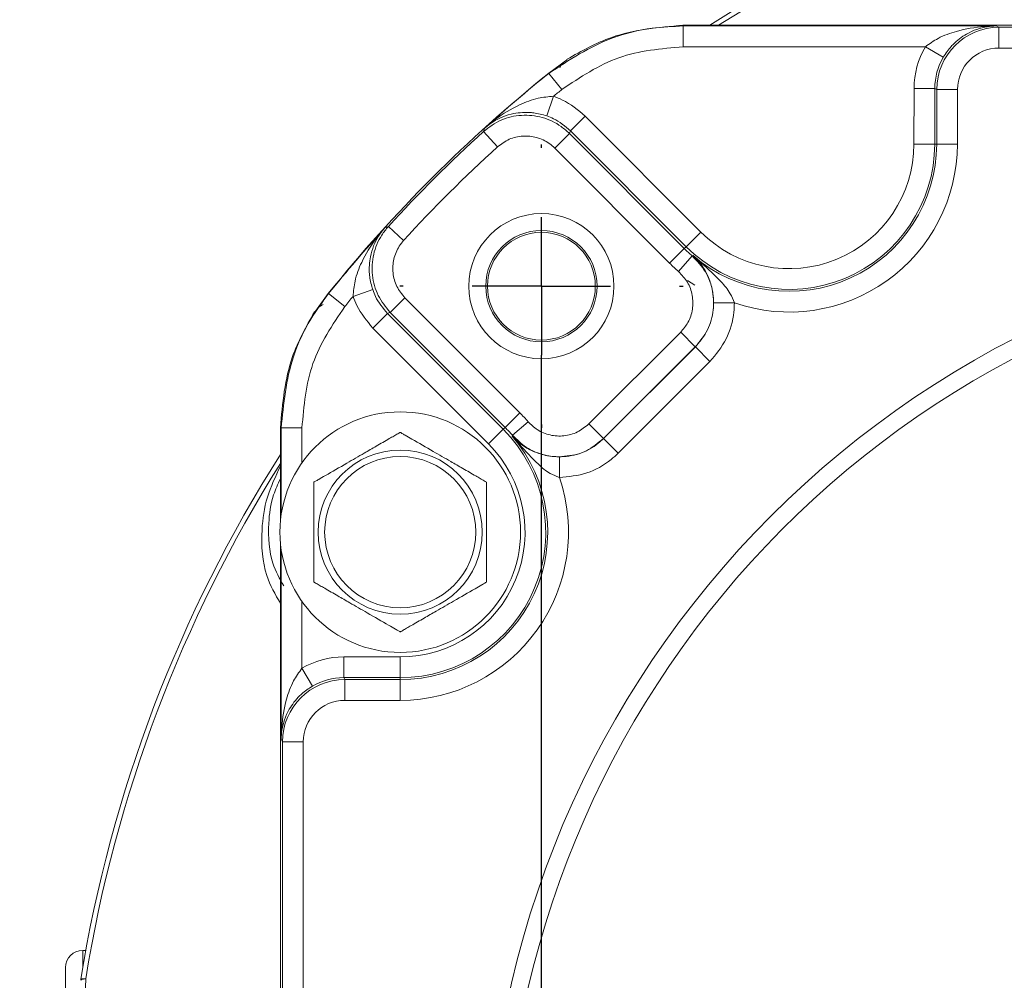
# Model space of a CAD drawing. Units: inches. Extents: x 0.3 to 16.7, y 0.2 to 10.8.
# Drawn here: x 12.6 to 13.3, y 5.9 to 6.6 of the extents above; entities that cross this region are included whole.
import ezdxf

# ---------------------------------------------------------------- set-up
doc = ezdxf.new("R2010")
doc.units = ezdxf.units.IN
doc.header["$MEASUREMENT"] = 0
doc.layers.add('OBJECT', color=7, linetype='Continuous')
doc.styles.add('SLDTEXTSTYLE1', font='TXT', dxfattribs={"width": 0.7})
doc.dimstyles.new('SLDDIMSTYLE10', dxfattribs={"dimtxt": 0.105523, "dimasz": 0.156, "dimexe": 0, "dimexo": 0.0625, "dimgap": 0.026381, "dimtad": 0, "dimtih": 1, "dimtoh": 1, "dimlfac": 2, "dimrnd": 1e-09, "dimzin": 12, "dimdsep": 46, "dimtxsty": 'SLDTEXTSTYLE1', "dimsah": 1, "dimcen": 0, "dimadec": 0, "dimazin": 3, "dimtfac": 1, "dimtofl": 0, "dimtmove": 0, "dimatfit": 3, "dimfxl": 0, "dimfrac": 2, "dimtolj": 1, "dimtzin": 12, "dimarcsym": 0})
doc.dimstyles.new('SLDDIMSTYLE11', dxfattribs={"dimtxt": 0.105523, "dimasz": 0.156, "dimexe": 0, "dimexo": 0.0625, "dimgap": 0.026381, "dimtad": 0, "dimtih": 1, "dimtoh": 1, "dimdec": 3, "dimlfac": 2, "dimrnd": 1e-09, "dimzin": 12, "dimdsep": 46, "dimtxsty": 'SLDTEXTSTYLE1', "dimsah": 1, "dimcen": 0.09, "dimadec": 0, "dimazin": 3, "dimtol": 1, "dimtp": 0.008, "dimtm": 0.008, "dimtfac": 1, "dimtdec": 3, "dimtofl": 0, "dimtmove": 0, "dimatfit": 3, "dimfxl": 0, "dimfrac": 2, "dimtolj": 1, "dimtzin": 12, "dimarcsym": 0})
doc.dimstyles.new('SLDDIMSTYLE7', dxfattribs={"dimtxt": 0.105523, "dimasz": 0.156, "dimexe": 0, "dimexo": 0.0625, "dimgap": 0.026381, "dimtad": 0, "dimtih": 1, "dimtoh": 1, "dimdec": 3, "dimlfac": 2, "dimrnd": 1e-09, "dimzin": 12, "dimdsep": 46, "dimtxsty": 'SLDTEXTSTYLE1', "dimsah": 1, "dimcen": 0.09, "dimadec": 0, "dimazin": 3, "dimtfac": 1, "dimtdec": 3, "dimtofl": 0, "dimtmove": 0, "dimatfit": 3, "dimfxl": 0, "dimfrac": 2, "dimtolj": 1, "dimtzin": 12, "dimarcsym": 0})

# ---------------------------------------------------------------- blocks, each defined once
blk = doc.blocks.new('_D_8')
at = {"layer": 'OBJECT'}
for p, q in [((12.97199, 6.38446), (12.97199, 4.06187)), ((14.29799, 6.38446), (14.29799, 4.06187)), ((12.97199, 4.18687), (13.25111, 4.18687)), ((14.29799, 4.18687), (14.08637, 4.18687))]:
    blk.add_line(p, q, dxfattribs=at)
for points in [[(12.97199, 4.18687), (13.12799, 4.16087), (13.12799, 4.21287)], [(14.29799, 4.18687), (14.14199, 4.21287), (14.14199, 4.16087)]]:
    blk.add_solid(points, dxfattribs=at)
at = {"layer": 'OBJECT', "char_height": 0.104167, "attachment_point": 1, "style": 'SLDTEXTSTYLE1'}
for s, insert in [('2.652', (13.25111, 4.23791, 1.30148)), ('TYP', (13.83365, 4.23791, 1.30148))]:
    blk.add_mtext(s, dxfattribs=dict(at, insert=insert))
blk = doc.blocks.new('_D_13')
at = {"layer": 'OBJECT'}
for p, q in [((14.29044, 4.95453), (14.71444, 4.42607)), ((14.71444, 4.42607), (14.96444, 4.42607))]:
    blk.add_line(p, q, dxfattribs=at)
for centre, radius, start, end in [((13.63499, 5.77146), 1.04737, 301.93532, 309.55489), ((15.15639, 4.41563), 0.19195, 153.43495, 206.56505), ((15.30528, 4.41563), 0.19195, 333.43495, 26.56505)]:
    blk.add_arc(centre, radius, start, end, dxfattribs=at)
blk.add_solid([(14.29044, 4.95453), (14.36778, 4.81658), (14.40834, 4.84913)], dxfattribs=at)
at = {"layer": 'OBJECT', "char_height": 0.104167, "attachment_point": 1, "style": 'SLDTEXTSTYLE1'}
for s, insert in [('%%c', (14.9847, 4.46406, -0.07458)), ('4.19', (15.14285, 4.46406, -0.07458))]:
    blk.add_mtext(s, dxfattribs=dict(at, insert=insert))
blk = doc.blocks.new('_D_14')
at = {"layer": 'OBJECT'}
for p, q in [((13.35574, 6.19361), (13.35574, 8.04807)), ((13.91424, 6.19361), (13.91424, 8.04807)), ((13.35574, 7.92307), (13.03066, 7.92307)), ((13.91424, 7.92307), (13.35574, 7.92307))]:
    blk.add_line(p, q, dxfattribs=at)
for points in [[(13.35574, 7.92307), (13.51174, 7.89707), (13.51174, 7.94907)], [(13.91424, 7.92307), (13.75824, 7.94907), (13.75824, 7.89707)]]:
    blk.add_solid(points, dxfattribs=at)
at = {"layer": 'OBJECT', "attachment_point": 1, "style": 'SLDTEXTSTYLE1'}
for s, insert, char_height in [('±.008', (12.61303, 8.05474, -0.07458), 0.104167), ('%%c', (11.95372, 8.05474, -0.07458), 0.104167), ('1.125', (12.11187, 8.05474, -0.07458), 0.104167), ('NOT MACHINED', (11.99103, 7.88827, -0.07458), 0.1041667)]:
    blk.add_mtext(s, dxfattribs=dict(at, insert=insert, char_height=char_height))
blk = doc.blocks.new('SW_CENTERMARKSYMBOL_3')
at = {"layer": 'OBJECT', "color": 0}
for p, q in [((0, 0.1), (0, 0.1025)), ((0, 0), (0, 0.05)), ((-0.1, 0), (-0.1025, 0)), ((0, 0), (-0.05, 0)), ((0, 0), (0, -0.05)), ((0, 0), (0.05, 0)), ((0.1, 0), (0.1025, 0)), ((0, -0.1), (0, -0.1025))]:
    blk.add_line(p, q, dxfattribs=at)

msp = doc.modelspace()

# ---------------------------------------------------------------- linework, layer by layer
at = {"color": 7, "linetype": 'Continuous', "lineweight": 15}
for p, q in [((13.074465, 6.623116), (13.074666, 6.622548)), ((13.579094, 6.623116), (13.074465, 6.623116)), ((13.074666, 6.622548), (13.301117, 6.622548)), ((13.074666, 6.607548), (13.074666, 6.622548)), ((13.301117, 6.622548), (13.303035, 6.621588)), ((13.303035, 6.621588), (13.96833, 6.621588)), ((13.303035, 6.621588), (13.303035, 6.606588)), ((13.249823, 6.607548), (13.074666, 6.607548)), ((13.249823, 6.607548), (13.262773, 6.599985)), ((13.96833, 6.606588), (13.303035, 6.606588)), ((12.990235, 6.597748), (12.977424, 6.588473)), ((12.977477, 6.588291), (12.977424, 6.588473)), ((12.986883, 6.576607), (12.977477, 6.588291)), ((13.241566, 6.537136), (13.241636, 6.577398)), ((13.241636, 6.577398), (13.256633, 6.577372)), ((13.256633, 6.577372), (13.256564, 6.53711)), ((13.258038, 6.576669), (13.256633, 6.577372)), ((13.25797, 6.537108), (13.258038, 6.576669)), ((13.258038, 6.576669), (13.273035, 6.576643)), ((13.273035, 6.576643), (13.272967, 6.537082)), ((12.980821, 6.57169), (12.975938, 6.55751)), ((13.003744, 6.557352), (12.99313, 6.546756)), ((13.003744, 6.557352), (13.087429, 6.473523)), ((12.93026, 6.546271), (12.940353, 6.535175)), ((12.992382, 6.544775), (12.981768, 6.534179)), ((12.992382, 6.544775), (13.07545, 6.461564)), ((13.076815, 6.462927), (12.99313, 6.546756)), ((13.064835, 6.450968), (12.981768, 6.534179)), ((13.241566, 6.537136), (13.256564, 6.53711)), ((13.25797, 6.537108), (13.256564, 6.53711)), ((13.25797, 6.537108), (13.272967, 6.537082)), ((12.861391, 6.47752), (12.87247, 6.467408)), ((13.087429, 6.473523), (13.076815, 6.462927)), ((13.07545, 6.461564), (13.064835, 6.450968)), ((13.07545, 6.461564), (13.076815, 6.462927)), ((13.081097, 6.456301), (13.071273, 6.444968)), ((13.083156, 6.43497), (13.077648, 6.438346)), ((12.835885, 6.427003), (12.850073, 6.431862)), ((12.817976, 6.429024), (12.808701, 6.416213)), ((12.817976, 6.429024), (12.818157, 6.428971)), ((12.818157, 6.428971), (12.829841, 6.419566)), ((12.873394, 6.425992), (12.86278, 6.415396)), ((12.873394, 6.425992), (12.956462, 6.342781)), ((13.096636, 6.422288), (13.111631, 6.422282)), ((12.850183, 6.404056), (12.860797, 6.414651)), ((12.860797, 6.414651), (12.944483, 6.330822)), ((12.945848, 6.332185), (12.86278, 6.415396)), ((12.933868, 6.320226), (12.850183, 6.404056)), ((13.006341, 6.334714), (13.072817, 6.401075)), ((13.072817, 6.401075), (13.083413, 6.390461)), ((13.016936, 6.324086), (13.083426, 6.390462)), ((13.083413, 6.390461), (13.016937, 6.3241)), ((13.083426, 6.390462), (13.083413, 6.390461)), ((13.083426, 6.390462), (13.094022, 6.379848)), ((13.094022, 6.379848), (13.027532, 6.313472)), ((12.956462, 6.342781), (12.945848, 6.332185)), ((12.783332, 6.331983), (12.783332, 6.294748)), ((12.783901, 6.331783), (12.783332, 6.331983)), ((12.783901, 6.26901), (12.783901, 6.331783)), ((12.783901, 6.331783), (12.7989, 6.331783)), ((12.933868, 6.320226), (12.944483, 6.330822)), ((12.945848, 6.332185), (12.944483, 6.330822)), ((12.962451, 6.336333), (12.951102, 6.326529)), ((13.006341, 6.334714), (13.016937, 6.3241)), ((13.016937, 6.3241), (13.016936, 6.324086)), ((13.016936, 6.324086), (13.027532, 6.313472)), ((12.985088, 6.310931), (12.985068, 6.295936)), ((12.783332, 6.294748), (12.783332, 6.264163)), ((12.783332, 6.248753), (12.783332, 6.218168)), ((12.783901, 6.106718), (12.783901, 6.243906)), ((12.783332, 6.218168), (12.783332, 5.827355)), ((12.829154, 6.166199), (12.829154, 6.151201)), ((12.829154, 6.166199), (12.86999, 6.166199)), ((12.86999, 6.166199), (12.86999, 6.151201)), ((12.7989, 6.158011), (12.806463, 6.145061)), ((12.829154, 6.151201), (12.829857, 6.149795)), ((12.86999, 6.151201), (12.829154, 6.151201)), ((12.829857, 6.134798), (12.829857, 6.149795)), ((12.829857, 6.149795), (12.86999, 6.149795)), ((12.86999, 6.149795), (12.86999, 6.151201)), ((12.86999, 6.134798), (12.86999, 6.149795)), ((12.86999, 6.134798), (12.829857, 6.134798)), ((12.784861, 6.104798), (12.783901, 6.106718)), ((12.784861, 5.439503), (12.784861, 6.104798)), ((12.79986, 6.104798), (12.784861, 6.104798)), ((12.79986, 6.104798), (12.79986, 5.439503)), ((12.642562, 5.953958), (12.640336, 5.953958)), ((12.627836, 5.601458), (12.627836, 5.941458)), ((12.638966, 5.933185), (12.638966, 5.933185))]:
    msp.add_line(p, q, dxfattribs=at)
at = {"color": 8, "linetype": 'Continuous', "lineweight": 15}
for p, q in [((12.7989, 6.331783), (12.7989, 6.30661)), ((12.7989, 6.206307), (12.7989, 6.158011)), ((12.640336, 5.941408), (12.640336, 5.953958))]:
    msp.add_line(p, q, dxfattribs=at)
at = {"color": 7, "linetype": 'Continuous', "lineweight": 15, "flags": 128}
for points in [[(12.990674, 6.598515), (12.990382, 6.598005), (12.990235, 6.597748)], [(12.93026, 6.546271), (12.930811, 6.547657), (12.931178, 6.548579), (12.931287, 6.548853)], [(13.081097, 6.456301), (13.081424, 6.45637), (13.08174, 6.456437)], [(12.808701, 6.416213), (12.808443, 6.416066), (12.807934, 6.415774)], [(12.950964, 6.325886), (12.951032, 6.326202), (12.951102, 6.326529)]]:
    msp.add_lwpolyline(points, dxfattribs=at)
at = {"color": 7, "linetype": 'Continuous', "lineweight": 15}
for centre, radius in [((12.97209, 6.434358), 0.0525), ((12.97209, 6.434358), 0.04025), ((13.63499, 5.771458), 0.7025), ((12.97209, 6.434358), 0.039), ((12.86999, 6.256458), 0.087), ((12.86999, 6.256458), 0.059375), ((12.86999, 6.256458), 0.054687)]:
    msp.add_circle(centre, radius, dxfattribs=at)
for centre, radius, start, end in [((13.63499, 5.771458), 1.009069, 57.565367, 122.434633), ((13.63499, 5.771458), 1.048764, 128.82852, 141.17148), ((13.63499, 5.771458), 1.04859, 128.832464, 132.151619), ((13.63499, 5.771458), 1.03359, 128.832464, 129.265103), ((13.63499, 5.771458), 1.047368, 132.288047, 137.6134), ((13.63499, 5.771458), 1.032369, 132.288047, 137.6134), ((13.151307, 6.537291), 0.105257, 224.950723, 359.901447), ((13.151307, 6.537291), 0.106663, 229.290889, 359.901447), ((13.151307, 6.537291), 0.09026, 224.950723, 359.901447), ((13.151307, 6.537291), 0.121661, 250.966706, 359.901447), ((13.63499, 5.771458), 1.04859, 137.749828, 141.167536), ((13.391518, 5.134429), 1.443928, 111.539489, 111.649737), ((13.151307, 6.537291), 0.107186, 224.950723, 229.078232), ((13.63499, 5.771458), 0.69, 97.253046, 82.746954), ((13.151307, 6.537291), 0.122184, 224.950723, 229.078232), ((13.63499, 5.771458), 1.03359, 140.636344, 141.167536), ((12.86999, 6.256458), 0.122184, 40.823214, 44.950723), ((12.86999, 6.256458), 0.105257, 270, 44.950723), ((12.86999, 6.256458), 0.107186, 40.823214, 44.950723), ((12.86999, 6.256458), 0.106663, 270, 40.610558), ((12.86999, 6.256458), 0.09026, 270, 44.950723), ((13.63499, 5.771458), 1.009069, 147.565367, 170.777203), ((12.86999, 6.256458), 0.121661, 270, 18.934741), ((12.640336, 5.941458), 0.0125, 90, 180), ((12.643856, 5.932282), 0.004959, 170.565469, 179.853963)]:
    msp.add_arc(centre, radius, start, end, dxfattribs=at)
at = {"color": 8, "linetype": 'Continuous', "lineweight": 15}
for start, end in [(57.876103, 122.123897), (147.876103, 170.735564)]:
    msp.add_arc((13.63499, 5.771458), 1.005618, start, end, dxfattribs=at)
at = {"color": 7, "linetype": 'Continuous', "lineweight": 15}
for centre, major_axis, ratio, start_param, end_param in [((13.30304, 6.576587), (0.040245, -0.020138), 0.9999366, 2.0348332, 3.6037575), ((13.301645, 6.577285), (-0.053667, 0.026855), 0.9998099, 6.2185777, 6.7453501), ((13.30304, 6.576587), (-0.026834, 0.013427), 0.9998099, 5.1764258, 6.7453501), ((13.301645, 6.577285), (0.040256, -0.020144), 0.9996832, 3.0769851, 3.6037575), ((14.128718, 6.264337), (0.92384, 0.922252), 0.8660474, 2.0519571, 2.053625), ((13.141263, 5.278579), (0.92384, 0.922252), 0.8660474, 1.0879677, 1.0896356), ((12.829163, 6.106189), (-0.026836, 0.053677), 0.9998096, 5.8196443, 6.3481364), ((12.829861, 6.104793), (-0.020125, 0.040252), 0.9999365, 5.8196443, 7.3902883), ((12.829163, 6.106189), (-0.02013, 0.040263), 0.9996828, 5.8196443, 6.3481364), ((12.829861, 6.104793), (-0.013418, 0.026838), 0.9998096, 5.8196443, 7.3902883)]:
    msp.add_ellipse(centre, major_axis=major_axis, ratio=ratio, start_param=start_param, end_param=end_param, dxfattribs=at)
for points, knots in [([(12.990674, 6.598515), (13.001222, 6.60444), (13.027106, 6.618981), (13.056845, 6.621578), (13.074465, 6.623116)], [0, 0, 0, 0, 0.4074916, 1, 1, 1, 1]), ([(12.977477, 6.588291), (12.992175, 6.597936), (13.01531, 6.613118), (13.049715, 6.621428), (13.067189, 6.622212), (13.074666, 6.622548)], [0, 0, 0, 0, 0.4991206, 0.7856932, 1, 1, 1, 1]), ([(13.249823, 6.607548), (13.252823, 6.609689), (13.259808, 6.614673), (13.274354, 6.61972), (13.288477, 6.622147), (13.298165, 6.622537), (13.301048, 6.622548), (13.301117, 6.622548)], [0, 0, 0, 0, 0.19515174, 0.45430365, 0.83750159, 0.99612425, 1, 1, 1, 1]), ([(13.301117, 6.622548), (13.301071, 6.622547), (13.298918, 6.622527), (13.291682, 6.621912), (13.280998, 6.618371), (13.27232, 6.611849), (13.266734, 6.605951), (13.264575, 6.602699), (13.262773, 6.599985)], [0, 0, 0, 0, 0.0033638, 0.1589779, 0.5342815, 0.7925186, 0.8269131, 1, 1, 1, 1]), ([(13.074666, 6.607548), (13.058712, 6.606146), (13.026804, 6.603341), (13.00019, 6.585518), (12.986883, 6.576607)], [0, 0, 0, 0, 0.4999999, 1, 1, 1, 1]), ([(12.985396, 6.592218), (12.986111, 6.593497), (12.987364, 6.595736), (12.989326, 6.597177), (12.990214, 6.597735), (12.990235, 6.597748)], [0, 0, 0, 0, 0.5650719, 0.9896742, 1, 1, 1, 1]), ([(12.931287, 6.548853), (12.931339, 6.548899), (12.933781, 6.551094), (12.941511, 6.557433), (12.954104, 6.565024), (12.968468, 6.570589), (12.977107, 6.571359), (12.980821, 6.57169)], [0, 0, 0, 0, 0.0038522, 0.1809987, 0.5501083, 0.8065499, 1, 1, 1, 1]), ([(12.980821, 6.57169), (12.983021, 6.570859), (12.991526, 6.567646), (12.998542, 6.561735), (13.003744, 6.557352)], [0, 0, 0, 0, 0.2586694, 1, 1, 1, 1]), ([(12.975938, 6.55751), (12.97277, 6.5584), (12.969017, 6.559454), (12.960889, 6.560277), (12.950068, 6.559544), (12.939271, 6.555068), (12.933182, 6.550537), (12.931323, 6.548885), (12.931287, 6.548853)], [0, 0, 0, 0, 0.1720024, 0.2037007, 0.4588799, 0.8218779, 0.9965587, 1, 1, 1, 1]), ([(12.93026, 6.546271), (12.934338, 6.549307), (12.942494, 6.555379), (12.957689, 6.558712), (12.972907, 6.557116), (12.984739, 6.551665), (12.990434, 6.546531), (12.992382, 6.544775)], [0, 0, 0, 0, 0.2212639, 0.4425365, 0.6637857, 0.8850059, 1, 1, 1, 1]), ([(12.99313, 6.546756), (12.989229, 6.550043), (12.983966, 6.554477), (12.977588, 6.556887), (12.975938, 6.55751)], [0, 0, 0, 0, 0.7413323, 1, 1, 1, 1]), ([(12.981768, 6.534179), (12.980469, 6.53535), (12.976673, 6.538773), (12.968784, 6.542407), (12.958639, 6.54347), (12.948508, 6.541248), (12.943071, 6.537199), (12.940353, 6.535175)], [0, 0, 0, 0, 0.1149926, 0.3362075, 0.5574528, 0.778727, 1, 1, 1, 1]), ([(12.835885, 6.427003), (12.836222, 6.430717), (12.837007, 6.439354), (12.842597, 6.453708), (12.850209, 6.466289), (12.856562, 6.474007), (12.858761, 6.476445), (12.858807, 6.476497)], [0, 0, 0, 0, 0.1934501, 0.4498917, 0.8190013, 0.9961478, 1, 1, 1, 1]), ([(12.858807, 6.476497), (12.858775, 6.476461), (12.85712, 6.474605), (12.852578, 6.468524), (12.848084, 6.457735), (12.847332, 6.446916), (12.848142, 6.438786), (12.849189, 6.435031), (12.850073, 6.431862)], [0, 0, 0, 0, 0.0034413, 0.1781221, 0.5411201, 0.7962993, 0.8279976, 1, 1, 1, 1]), ([(12.86278, 6.415396), (12.859559, 6.419327), (12.853115, 6.42719), (12.849081, 6.442211), (12.849965, 6.457484), (12.854859, 6.469559), (12.859725, 6.47549), (12.861391, 6.47752)], [0, 0, 0, 0, 0.2212154, 0.4424325, 0.6636412, 0.8848614, 1, 1, 1, 1]), ([(12.87247, 6.467408), (12.871359, 6.466055), (12.868115, 6.462101), (12.864851, 6.454051), (12.864261, 6.443868), (12.866951, 6.433854), (12.871246, 6.428613), (12.873394, 6.425992)], [0, 0, 0, 0, 0.1151443, 0.3363696, 0.5575767, 0.7787885, 1, 1, 1, 1]), ([(13.081097, 6.456301), (13.084593, 6.452611), (13.091585, 6.445232), (13.096693, 6.430536), (13.096896, 6.415253), (13.092369, 6.401086), (13.086257, 6.393836), (13.083413, 6.390461)], [0, 0, 0, 0, 0.2053282, 0.4106684, 0.6159729, 0.8212525, 1, 1, 1, 1]), ([(13.096636, 6.422288), (13.096543, 6.424615), (13.096424, 6.427575), (13.095347, 6.433996), (13.092404, 6.443268), (13.087313, 6.450912), (13.083055, 6.455254), (13.081764, 6.456416), (13.08174, 6.456437)], [0, 0, 0, 0, 0.1401605, 0.1782321, 0.4206461, 0.8338138, 0.9968992, 1, 1, 1, 1]), ([(13.08174, 6.456437), (13.081785, 6.456398), (13.083823, 6.45462), (13.090764, 6.448517), (13.100075, 6.43996), (13.108448, 6.430327), (13.110734, 6.424551), (13.111631, 6.422282)], [0, 0, 0, 0, 0.00398473, 0.18043589, 0.6157962, 0.84907115, 1, 1, 1, 1]), ([(13.072817, 6.401075), (13.074714, 6.403325), (13.078789, 6.408158), (13.081808, 6.417603), (13.081672, 6.427792), (13.078266, 6.43759), (13.073604, 6.442509), (13.071273, 6.444968)], [0, 0, 0, 0, 0.178754, 0.3840311, 0.5893285, 0.7946651, 1, 1, 1, 1]), ([(12.850073, 6.431862), (12.850693, 6.430211), (12.853092, 6.423828), (12.857517, 6.418558), (12.860797, 6.414651)], [0, 0, 0, 0, 0.2586677, 1, 1, 1, 1]), ([(12.783901, 6.331783), (12.785604, 6.349279), (12.788285, 6.376822), (12.803384, 6.408833), (12.81373, 6.422937), (12.818157, 6.428971)], [0, 0, 0, 0, 0.4991205, 0.7856932, 1, 1, 1, 1]), ([(12.850183, 6.404056), (12.84581, 6.409265), (12.83991, 6.416291), (12.836712, 6.424801), (12.835885, 6.427003)], [0, 0, 0, 0, 0.7413306, 1, 1, 1, 1]), ([(12.829841, 6.419566), (12.82093, 6.406259), (12.803107, 6.379645), (12.800303, 6.347737), (12.7989, 6.331783)], [0, 0, 0, 0, 0.5000001, 1, 1, 1, 1]), ([(12.808701, 6.416213), (12.808714, 6.416234), (12.809272, 6.417122), (12.810712, 6.419084), (12.812951, 6.420337), (12.81423, 6.421053)], [0, 0, 0, 0, 0.0103261, 0.4349381, 1, 1, 1, 1]), ([(13.083426, 6.390462), (13.086648, 6.394385), (13.093093, 6.40223), (13.096335, 6.413933), (13.096576, 6.420625), (13.096636, 6.422288)], [0, 0, 0, 0, 0.42908543, 0.85814464, 1, 1, 1, 1]), ([(13.111631, 6.422282), (13.111551, 6.420065), (13.11123, 6.411142), (13.106909, 6.39554), (13.098317, 6.385078), (13.094022, 6.379848)], [0, 0, 0, 0, 0.1418623, 0.570933, 1, 1, 1, 1]), ([(12.783332, 6.331983), (12.784871, 6.349604), (12.787468, 6.379342), (12.802008, 6.405227), (12.807934, 6.415774)], [0, 0, 0, 0, 0.5925082, 1, 1, 1, 1]), ([(12.962451, 6.336333), (12.964558, 6.334279), (12.969086, 6.329867), (12.978289, 6.326176), (12.988461, 6.325578), (12.998478, 6.32827), (13.00372, 6.332566), (13.006341, 6.334714)], [0, 0, 0, 0, 0.1787539, 0.3840311, 0.5893285, 0.7946651, 1, 1, 1, 1]), ([(12.80749, 6.292542), (12.80756, 6.292583), (12.807699, 6.292663), (12.8089, 6.293356), (12.811502, 6.294858), (12.818994, 6.299184), (12.830389, 6.305763), (12.84269, 6.312865), (12.853, 6.318817), (12.860296, 6.32303), (12.865446, 6.326003), (12.868019, 6.327489), (12.869519, 6.328355), (12.869963, 6.328611), (12.869986, 6.328624), (12.86999, 6.328627)], [0, 0, 0, 0, 0.0275383, 0.055, 0.0997081, 0.175984, 0.3958805, 0.5737322, 0.6960288, 0.8313444, 0.8821004, 0.9331751, 0.9653182, 0.9929815, 1, 1, 1, 1]), ([(12.86999, 6.328627), (12.87006, 6.328587), (12.870199, 6.328506), (12.8714, 6.327813), (12.874002, 6.326311), (12.881494, 6.321985), (12.892889, 6.315407), (12.90519, 6.308304), (12.9155, 6.302352), (12.922796, 6.29814), (12.927946, 6.295166), (12.930519, 6.293681), (12.932019, 6.292815), (12.932463, 6.292558), (12.932486, 6.292545), (12.93249, 6.292542)], [0, 0, 0, 0, 0.0275383, 0.055, 0.0997081, 0.175984, 0.3958805, 0.5737322, 0.6960288, 0.8313444, 0.8821004, 0.9331751, 0.9653182, 0.9929815, 1, 1, 1, 1]), ([(12.985068, 6.295936), (12.9828, 6.296837), (12.977028, 6.299133), (12.96741, 6.307522), (12.958869, 6.316848), (12.952778, 6.3238), (12.951003, 6.325841), (12.950964, 6.325886)], [0, 0, 0, 0, 0.1509289, 0.3842038, 0.8195641, 0.9960153, 1, 1, 1, 1]), ([(12.950964, 6.325886), (12.950985, 6.325862), (12.952145, 6.324569), (12.95648, 6.320303), (12.964115, 6.315199), (12.973382, 6.31224), (12.979801, 6.311153), (12.982761, 6.311028), (12.985088, 6.310931)], [0, 0, 0, 0, 0.0031008, 0.1661862, 0.5793539, 0.8217679, 0.8598395, 1, 1, 1, 1]), ([(13.016937, 6.3241), (13.013005, 6.320878), (13.005142, 6.314436), (12.990117, 6.310399), (12.974859, 6.311296), (12.961054, 6.316831), (12.954263, 6.323449), (12.951102, 6.326529)], [0, 0, 0, 0, 0.2053282, 0.4106684, 0.6159729, 0.8212526, 1, 1, 1, 1]), ([(12.985088, 6.310931), (12.990139, 6.311425), (13.000242, 6.312412), (13.010811, 6.318392), (13.015716, 6.322952), (13.016936, 6.324086)], [0, 0, 0, 0, 0.4289687, 0.8579596, 1, 1, 1, 1]), ([(13.027532, 6.313472), (13.025905, 6.31196), (13.019364, 6.305881), (13.005273, 6.29791), (12.991803, 6.296594), (12.985068, 6.295936)], [0, 0, 0, 0, 0.1420302, 0.5710139, 1, 1, 1, 1]), ([(12.80749, 6.220374), (12.80749, 6.220443), (12.80749, 6.220586), (12.80749, 6.22186), (12.80749, 6.224694), (12.80749, 6.232662), (12.80749, 6.243878), (12.80749, 6.2614), (12.80749, 6.275465), (12.80749, 6.28637), (12.80749, 6.289729), (12.80749, 6.291833), (12.80749, 6.292503), (12.80749, 6.292536), (12.80749, 6.292542)], [0, 0, 0, 0, 0.0256766, 0.0525224, 0.0959069, 0.168893, 0.3701116, 0.500178, 0.8134151, 0.8692276, 0.9253885, 0.9588518, 0.9926178, 1, 1, 1, 1]), ([(12.93249, 6.292542), (12.93249, 6.292473), (12.93249, 6.29233), (12.93249, 6.291056), (12.93249, 6.288222), (12.93249, 6.280254), (12.93249, 6.269038), (12.93249, 6.251516), (12.93249, 6.237451), (12.93249, 6.226546), (12.93249, 6.223187), (12.93249, 6.221083), (12.93249, 6.220413), (12.93249, 6.22038), (12.93249, 6.220374)], [0, 0, 0, 0, 0.0256766, 0.0525224, 0.0959069, 0.168893, 0.3701116, 0.500178, 0.8134151, 0.8692276, 0.9253885, 0.9588518, 0.9926178, 1, 1, 1, 1]), ([(12.86999, 6.184289), (12.869921, 6.184329), (12.869782, 6.18441), (12.868581, 6.185103), (12.865979, 6.186605), (12.858487, 6.190931), (12.847092, 6.19751), (12.834791, 6.204612), (12.824481, 6.210564), (12.817185, 6.214776), (12.812034, 6.21775), (12.809462, 6.219236), (12.807962, 6.220102), (12.807518, 6.220358), (12.807495, 6.220371), (12.80749, 6.220374)], [0, 0, 0, 0, 0.0275383, 0.055, 0.0997081, 0.175984, 0.3958805, 0.5737322, 0.6960288, 0.8313444, 0.8821004, 0.9331751, 0.9653182, 0.9929815, 1, 1, 1, 1]), ([(12.93249, 6.220374), (12.932421, 6.220333), (12.932282, 6.220253), (12.931081, 6.21956), (12.928479, 6.218058), (12.920987, 6.213732), (12.909592, 6.207153), (12.897291, 6.200051), (12.886981, 6.194099), (12.879685, 6.189887), (12.874534, 6.186913), (12.871962, 6.185427), (12.870462, 6.184561), (12.870018, 6.184305), (12.869995, 6.184292), (12.86999, 6.184289)], [0, 0, 0, 0, 0.0275383, 0.055, 0.0997081, 0.175984, 0.3958805, 0.5737322, 0.6960288, 0.8313444, 0.8821004, 0.9331751, 0.9653182, 0.9929815, 1, 1, 1, 1]), ([(12.783901, 6.106718), (12.783901, 6.106786), (12.783912, 6.10967), (12.784302, 6.119357), (12.786728, 6.13348), (12.791776, 6.148026), (12.796759, 6.155011), (12.7989, 6.158011)], [0, 0, 0, 0, 0.0038758, 0.1624995, 0.545695, 0.8048471, 1, 1, 1, 1]), ([(12.806463, 6.145061), (12.80375, 6.14326), (12.800497, 6.1411), (12.794599, 6.135515), (12.788077, 6.126836), (12.784537, 6.116152), (12.783921, 6.108917), (12.783901, 6.106763), (12.783901, 6.106718)], [0, 0, 0, 0, 0.1730881, 0.2074827, 0.46572, 0.8410211, 0.9966362, 1, 1, 1, 1]), ([(12.64249, 5.933354), (12.642426, 5.933348), (12.641245, 5.933241), (12.639324, 5.932945), (12.639042, 5.932515), (12.638897, 5.932295)], [0, 0, 0, 0, 0.0269959, 0.5031384, 1, 1, 1, 1]), ([(12.638964, 5.933095), (12.639099, 5.933197), (12.639362, 5.933395), (12.641257, 5.933395), (12.642427, 5.933356), (12.64249, 5.933354)], [0, 0, 0, 0, 0.4968633, 0.9729132, 1, 1, 1, 1]), ([(12.64249, 5.933354), (12.642306, 5.900619), (12.642004, 5.846943), (12.641911, 5.765612), (12.642023, 5.6901), (12.642334, 5.636486), (12.64249, 5.609562)], [0, 0, 0, 0, 0.304928, 0.4999886, 0.7489126, 1, 1, 1, 1])]:
    msp.add_open_spline(points, degree=3, knots=knots, dxfattribs=at)
at = {"color": 8, "linetype": 'Continuous', "lineweight": 15}
for points, knots in [([(12.783332, 6.204985), (12.779595, 6.211346), (12.771034, 6.225915), (12.768767, 6.253651), (12.772622, 6.2815), (12.779809, 6.296772), (12.783332, 6.30426)], [0, 0, 0, 0, 0.25587733, 0.58604607, 0.79703094, 1, 1, 1, 1]), ([(12.783332, 6.295162), (12.781537, 6.291236), (12.776568, 6.280373), (12.773952, 6.258594), (12.775698, 6.234887), (12.782792, 6.222758), (12.785823, 6.217576)], [0, 0, 0, 0, 0.1297454, 0.3590782, 0.726162, 1, 1, 1, 1])]:
    msp.add_open_spline(points, degree=3, knots=knots, dxfattribs=at)

# ---------------------------------------------------------------- block references
at = {"layer": 'OBJECT'}
msp.add_blockref('SW_CENTERMARKSYMBOL_3', (12.97209, 6.434358), dxfattribs=at)

# ---------------------------------------------------------------- dimensions: what is measured, and where the dimension line sits
for base, p1, p2, text, dimstyle, picture, middle in [((13.91424, 7.923066), (13.35574, 6.143608), (13.91424, 6.143608), '%%c<>\\PNOT MACHINED', 'SLDDIMSTYLE11', '_D_14', (12.492192, 7.923066)), ((14.29799, 4.186873), (12.97199, 6.434458), (14.29799, 6.434458), '<> TYP', 'SLDDIMSTYLE7', '_D_8', (13.66874, 4.186873))]:
    dim = msp.add_linear_dim(base=base, p1=p1, p2=p2, text=text, dimstyle=dimstyle, dxfattribs=at)
    dim.commit()
    dim.dimension.update_dxf_attribs({"geometry": picture, "text_midpoint": middle, "dimtype": 160})
dim = msp.add_diameter_dim_2p(p1=(12.979544, 6.588385), p2=(14.290437, 4.954531), text='(<>)', dimstyle='SLDDIMSTYLE10', dxfattribs=at)
dim.commit()
dim.dimension.update_dxf_attribs({"geometry": '_D_13', "text_midpoint": (15.230832, 4.426068), "dimtype": 163})

doc.saveas('drawing.dxf')
